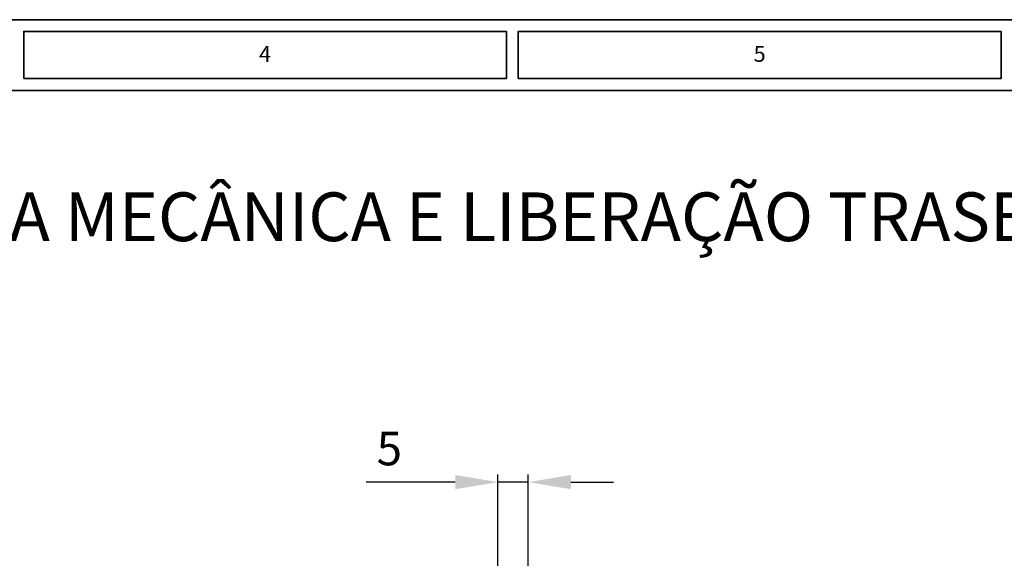
# Model space of a CAD drawing. Units: millimetres. Extents: x 1 to 811, y 1 to 573.
# Drawn here: x 327 to 489, y 485 to 573 of the extents above; entities that cross this region are included whole.
import ezdxf
from ezdxf.enums import TextEntityAlignment as Align

# ---------------------------------------------------------------- set-up
doc = ezdxf.new("R2010")
doc.units = ezdxf.units.MM
doc.layers.add('EPLAN201', color=7, linetype='Continuous', lineweight=35)
doc.layers.add('EPLAN453', color=7, linetype='Continuous', lineweight=35)
doc.styles.get("Standard").update_dxf_attribs({"font": 'arial.ttf'})
doc.styles.add('Tahoma', font='tahoma.ttf')
doc.dimstyles.new('ISO-25', dxfattribs={"dimtxt": 5.5, "dimasz": 7, "dimexe": 1.25, "dimexo": 0.625, "dimgap": 2, "dimtad": 1, "dimtih": 1, "dimtoh": 1, "dimtxsty": 'Standard', "dimcen": 2.5, "dimclrd": 4, "dimclre": 4, "dimclrt": 2, "dimadec": 0, "dimazin": 0, "dimtfac": 1, "dimtmove": 0, "dimatfit": 3, "dimfxl": 1, "dimarcsym": 0})

# ---------------------------------------------------------------- blocks, each defined once
blk = doc.blocks.new('EPLFRAME')
at = {"layer": 'EPLAN201', "color": 137, "linetype": 'Continuous', "lineweight": 35, "ltscale": 4}
for points in [[(0.5, 0.5), (419.5, 0.5), (419.5, 296.5), (0.5, 296.5)], [(169.5, 291.5), (210.5, 291.5), (210.5, 295.5), (169.5, 295.5)], [(211.5, 291.5), (252.5, 291.5), (252.5, 295.5), (211.5, 295.5)], [(1.5, 20), (418.5, 20), (418.5, 290.5), (1.5, 290.5)]]:
    blk.add_lwpolyline(points, close=True, dxfattribs=at)
at = {"color": 7}
for tag, p in [('53_19005_1', (22, 292.5)), ('53_19005', (64, 292.5)), ('53_19005_8', (106, 292.5)), ('53_19005_6', (148, 292.5)), ('53_19005_7', (190, 292.5)), ('53_19005_9', (232, 292.5)), ('53_19005_3', (274, 292.5)), ('53_19005_2', (316, 292.5)), ('53_19005_4', (358, 292.5)), ('53_19005_5', (399, 292.5))]:
    blk.add_attdef(tag, text='', height=1.355, dxfattribs=at).set_placement(p, align=Align.BOTTOM_CENTER)
for tag, height, p in [('4_11016', 1.625, (417.5, 22.416)), ('4_11040', 2.257, (417.5, 13.748)), ('4_11042', 3.612, (417.5, 6.102))]:
    blk.add_attdef(tag, text='', height=height, dxfattribs=at).set_placement(p, align=Align.RIGHT)
for tag, p in [('14_10013', (83.213, 16.717)), ('14_10015', (119, 13.125)), ('4_11011', (259.082, 13.124)), ('14_10901[1000]', (119, 4.625))]:
    blk.add_attdef(tag, p, '', height=1.625, dxfattribs=at)
for tag, p in [('14_10021', (198, 13.125)), ('14_10025', (378, 13.116))]:
    blk.add_attdef(tag, text='', height=1.625, dxfattribs=at).set_placement(p, align=Align.CENTER)
for tag, p in [('4_40101', (233.513, 11.936)), ('4_11074[1]', (197.982, 3.946)), ('4_40102', (216.482, 3.852)), ('4_40103', (240.482, 3.852)), ('14_10232', (377.896, 3.923))]:
    blk.add_attdef(tag, text='', height=1.625, dxfattribs=at).set_placement(p, align=Align.MIDDLE_CENTER)
blk = doc.blocks.new('*D84')
at = {"color": 4, "lineweight": -2, "transparency": 16777216}
for p, q in [((405.62, 466.85), (405.62, 498.67)), ((410.62, 466.85), (410.62, 498.67)), ((398.62, 497.42), (383.97, 497.42)), ((410.62, 497.42), (405.62, 497.42)), ((417.62, 497.42), (424.62, 497.42))]:
    blk.add_line(p, q, dxfattribs=at)
at = {"color": 4, "transparency": 16777216}
for points in [[(398.62, 498.59), (398.62, 496.26), (405.62, 497.42)], [(417.62, 498.59), (417.62, 496.26), (410.62, 497.42)]]:
    blk.add_solid(points, dxfattribs=at)
at = {"layer": 'DEFPOINTS', "color": 0, "transparency": 16777216}
for p in [(405.62, 497.42), (405.62, 466.23), (410.62, 466.23)]:
    blk.add_point(p, dxfattribs=at)
at = {"color": 2, "transparency": 16777216, "insert": (387.8, 502.22), "char_height": 5.5, "attachment_point": 5}
blk.add_mtext('5', dxfattribs=at)

msp = doc.modelspace()

# ---------------------------------------------------------------- block references
ref = msp.add_blockref('EPLFRAME', (0, 0), dxfattribs=dict(xscale=1.933648167169549, yscale=1.933648167169549, zscale=1.933648167169549))
ref.add_attrib('53_19005_7', '4', dxfattribs={"layer": 'EPLAN453', "color": 7, "height": 2.619, "style": 'Tahoma'}).set_placement((367.393, 565.592), align=Align.BOTTOM_CENTER)
ref.add_attrib('53_19005_9', '5', dxfattribs={"layer": 'EPLAN453', "color": 7, "height": 2.619, "style": 'Tahoma'}).set_placement((448.606, 565.592), align=Align.BOTTOM_CENTER)

# ---------------------------------------------------------------- texts
at = {"insert": (22.206, 544.976), "char_height": 8, "attachment_point": 1}
msp.add_mtext_dynamic_manual_height_columns('{\\fOpen Sans|b1|i0|c0|p34;CHAVE DE SEGURANÇA, ELETROMECÂNICA, COM RFID, TRAVA MECÂNICA E LIBERAÇÃO TRASEIRA - KL3-SS-Z-RR}', width=607.22666, gutter_width=12.5, heights=[16.342], dxfattribs=at)

# ---------------------------------------------------------------- dimensions: what is measured, and where the dimension line sits
dim = msp.add_linear_dim(base=(405.619, 497.422), p1=(410.619, 466.226), p2=(405.619, 466.226), dimstyle='ISO-25')
dim.commit()
dim.dimension.update_dxf_attribs({"geometry": '*D84', "text_midpoint": (387.795, 502.219)})

doc.saveas('drawing.dxf')
